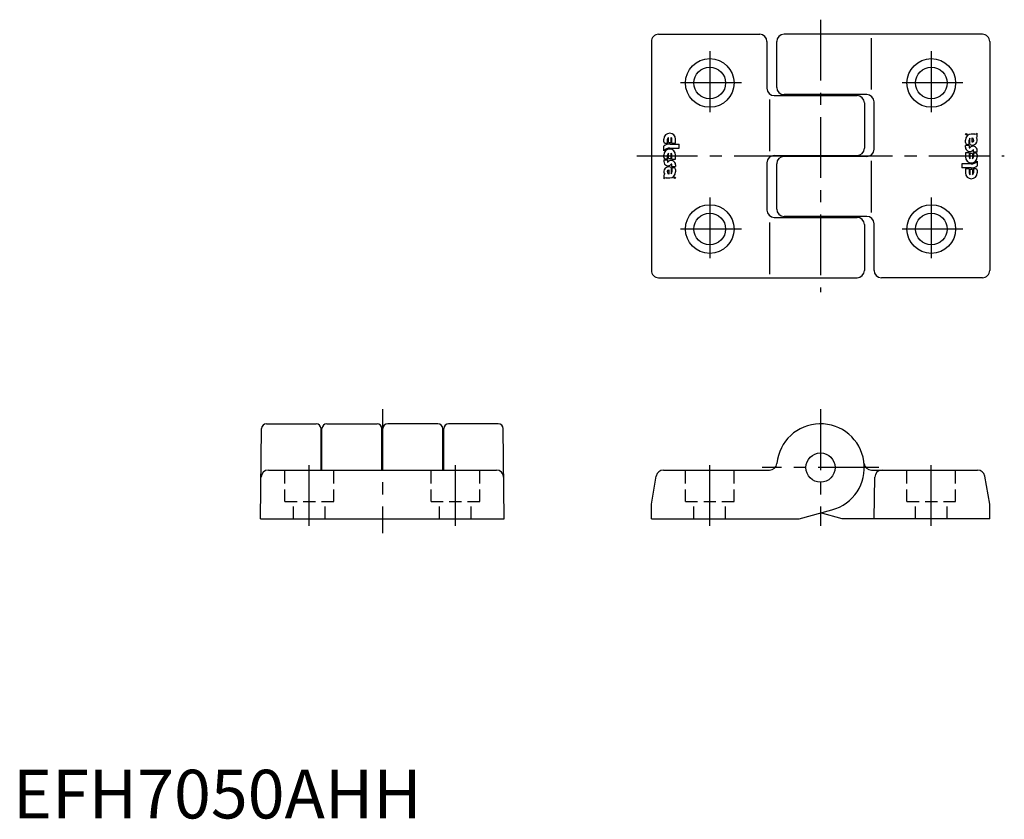
# Model space of a CAD drawing. Extents: x 1 to 204, y 0 to 164.
import ezdxf

# ---------------------------------------------------------------- set-up
doc = ezdxf.new("R2010")
doc.units = 0
doc.header["$LTSCALE"] = 10
doc.linetypes.add('CENTER', pattern=[2, 1.25, -0.25, 0.25, -0.25])
doc.linetypes.add('HIDDEN', pattern=[0.375, 0.25, -0.125])
doc.layers.get('0').update_dxf_attribs({"linetype": 'CONTINUOUS'})
for name, color, linetype in [('1', 1, 'CENTER'), ('2', 2, 'HIDDEN'), ('3', 3, 'CONTINUOUS')]:
    doc.layers.add(name, color=color, linetype=linetype)
doc.styles.add('STANDARD1', font='txt')

msp = doc.modelspace()

# ---------------------------------------------------------------- linework, layer by layer
for p, q in [((132.62, 161.07), (153.37, 161.07)), ((199.12, 161.07), (158.37, 161.07)), ((131.12, 159.57), (131.12, 112.57)), ((154.87, 159.57), (154.87, 149.97)), ((156.87, 150.17), (156.87, 159.57)), ((200.62, 159.57), (200.62, 112.57)), ((156.37, 148.47), (173.37, 148.47)), ((175.37, 148.67), (158.37, 148.67)), ((174.87, 146.97), (174.87, 137.67)), ((176.87, 137.47), (176.87, 147.17)), ((156.37, 136.17), (173.37, 136.17)), ((175.37, 135.97), (158.37, 135.97)), ((154.87, 134.67), (154.87, 124.97)), ((156.87, 125.17), (156.87, 134.47)), ((156.37, 123.47), (173.37, 123.47)), ((175.37, 123.67), (158.37, 123.67)), ((174.87, 121.97), (174.87, 112.57)), ((176.87, 112.57), (176.87, 122.17)), ((132.62, 111.07), (173.37, 111.07)), ((199.12, 111.07), (178.37, 111.07)), ((52.06, 81.07), (62.27, 81.07)), ((64.47, 81.07), (74.77, 81.07)), ((87.27, 81.07), (76.97, 81.07)), ((99.68, 81.07), (89.47, 81.07)), ((50.87, 61.57), (51.06, 80.08)), ((63.27, 71.57), (63.27, 80.07)), ((63.47, 71.57), (63.47, 80.07)), ((75.77, 71.57), (75.77, 80.07)), ((75.97, 71.57), (75.97, 80.07)), ((88.27, 71.57), (88.27, 80.07)), ((88.47, 71.57), (88.47, 80.07)), ((100.87, 61.57), (100.68, 80.08)), ((75.77, 76), (75.97, 76)), ((52.46, 71.57), (99.28, 71.57)), ((133.61, 71.57), (155.4, 71.57)), ((176.32, 71.57), (178.52, 71.57)), ((178.52, 71.57), (198.12, 71.57)), ((131.12, 64.57), (132.13, 70.33)), ((176.87, 61.57), (177.02, 70.09)), ((200.62, 64.57), (199.6, 70.33)), ((131.12, 61.57), (131.12, 64.57)), ((161.45, 61.57), (168.2, 63.38)), ((170.28, 61.57), (165.87, 62.75)), ((200.62, 61.57), (200.62, 64.57)), ((50.87, 61.57), (100.87, 61.57)), ((131.12, 61.57), (161.45, 61.57)), ((200.62, 61.57), (170.28, 61.57))]:
    msp.add_line(p, q)
for centre, radius in [((143.12, 151.07), 5), ((188.62, 151.07), 5), ((143.12, 151.07), 3.25), ((188.62, 151.07), 3.25), ((143.12, 121.07), 5), ((188.62, 121.07), 5), ((143.12, 121.07), 3.25), ((188.62, 121.07), 3.25), ((165.87, 72.07), 3)]:
    msp.add_circle(centre, radius)
for centre, radius, start, end in [((132.62, 159.57), 1.5, 89.9924, 180.0043), ((153.37, 159.57), 1.5, 0.0014, 89.9994), ((158.37, 159.57), 1.5, 90, 180), ((199.12, 159.57), 1.5, 359.9957, 90.0076), ((156.37, 149.97), 1.5, 180, 270), ((158.37, 150.17), 1.5, 180, 270), ((173.37, 146.97), 1.5, 0, 90), ((175.37, 147.17), 1.5, 0, 90), ((173.37, 137.67), 1.5, 270, 0), ((156.37, 134.67), 1.5, 90, 180), ((158.37, 134.47), 1.5, 90, 180), ((175.37, 137.47), 1.5, 270, 0), ((156.37, 124.97), 1.5, 180, 270), ((158.37, 125.17), 1.5, 180, 270), ((173.37, 121.97), 1.5, 0, 90), ((175.37, 122.17), 1.5, 0, 90), ((132.62, 112.57), 1.5, 180.0006, 270.0081), ((173.37, 112.57), 1.5, 270, 0), ((178.37, 112.57), 1.5, 180, 270), ((199.12, 112.57), 1.5, 269.9919, 359.9994), ((52.06, 80.07), 1, 90, 179.4123), ((62.27, 80.07), 1, 360, 90), ((64.47, 80.07), 1, 90, 180), ((74.77, 80.07), 1, 0, 90), ((76.97, 80.07), 1, 90, 180), ((87.27, 80.07), 1, 0, 90), ((89.47, 80.07), 1, 90, 180), ((99.68, 80.07), 1, 0.5877, 90), ((165.87, 72.07), 9, 284.9999, 174.5355), ((155.42, 73.07), 1.5, 269.5254, 354.5383), ((176.32, 73.07), 1.5, 185.4616, 270.0014), ((52.46, 70.07), 1.5, 90, 179.4123), ((99.28, 70.07), 1.5, 0.5877, 90), ((133.61, 70.07), 1.5, 90.007, 169.9972), ((178.52, 70.07), 1.5, 90.0064, 178.9973), ((198.12, 70.07), 1.5, 10.0028, 89.993)]:
    msp.add_arc(centre, radius, start, end)
at = {"layer": '1'}
for p, q in [((165.87, 164.07), (165.87, 108.07)), ((143.12, 157.57), (143.12, 144.57)), ((188.62, 157.57), (188.62, 144.57)), ((149.62, 151.07), (136.62, 151.07)), ((195.12, 151.07), (182.12, 151.07)), ((128.12, 136.07), (203.62, 136.07)), ((143.12, 127.57), (143.12, 114.57)), ((188.62, 127.57), (188.62, 114.57)), ((149.62, 121.07), (136.62, 121.07)), ((195.12, 121.07), (182.12, 121.07)), ((75.87, 84.07), (75.87, 58.57)), ((165.87, 84.07), (165.87, 60.07)), ((60.87, 60.07), (60.87, 73.07)), ((90.87, 60.07), (90.87, 73.07)), ((143.12, 60.07), (143.12, 73.07)), ((188.62, 60.07), (188.62, 73.07)), ((177.87, 72.07), (153.87, 72.07))]:
    msp.add_line(p, q, dxfattribs=at)
at = {"layer": '2'}
for p, q in [((55.87, 65.07), (55.87, 71.57)), ((65.87, 65.07), (65.87, 71.57)), ((85.87, 65.07), (85.87, 71.57)), ((95.87, 65.07), (95.87, 71.57)), ((138.12, 65.07), (138.12, 71.57)), ((148.12, 65.07), (148.12, 71.57)), ((183.62, 65.07), (183.62, 71.57)), ((193.62, 65.07), (193.62, 71.57)), ((55.87, 65.07), (65.87, 65.07)), ((57.62, 61.57), (57.62, 65.07)), ((64.12, 61.57), (64.12, 65.07)), ((85.87, 65.07), (95.87, 65.07)), ((87.62, 61.57), (87.62, 65.07)), ((94.12, 61.57), (94.12, 65.07)), ((138.12, 65.07), (148.12, 65.07)), ((139.87, 61.57), (139.87, 65.07)), ((146.37, 61.57), (146.37, 65.07)), ((183.62, 65.07), (193.62, 65.07)), ((185.37, 61.57), (185.37, 65.07)), ((191.87, 61.57), (191.87, 65.07))]:
    msp.add_line(p, q, dxfattribs=at)
at = {"layer": '3'}
for p, q in [((176.32, 149.73), (176.32, 160.3)), ((155.42, 147.69), (155.42, 137.04)), ((134.63, 138.83), (134.63, 139.9)), ((135.16, 138.83), (135.16, 139.9)), ((196.57, 138.43), (196.57, 139.71)), ((197.59, 140.56), (196.84, 140.56)), ((197.03, 138.96), (197.03, 139.77)), ((198.05, 140.03), (198.05, 140.79)), ((133.68, 139), (133.68, 139.53)), ((133.68, 137.15), (133.68, 138.12)), ((133.96, 138.7), (134.36, 138.69)), ((134.44, 138.63), (134.44, 139.53)), ((134.63, 138.83), (135.16, 138.83)), ((134.9, 137.7), (136.82, 137.7)), ((134.96, 138.5), (136.82, 138.5)), ((135.33, 138.72), (136.11, 138.72)), ((135.35, 138.72), (135.35, 139.53)), ((136.11, 138.72), (136.11, 139.53)), ((136.82, 137.7), (136.82, 138.5)), ((195.63, 138.84), (195.63, 139.34)), ((196.39, 138.22), (195.63, 138.22)), ((195.63, 137.89), (195.63, 138.22)), ((195.95, 138.49), (196.27, 138.46)), ((196.39, 138.41), (196.39, 139.34)), ((196.39, 138.22), (196.39, 137.81)), ((197.29, 139.17), (197.29, 139.28)), ((133.68, 135.8), (133.68, 136.27)), ((133.97, 135.51), (134.36, 135.51)), ((134.44, 135.45), (134.44, 136.27)), ((134.63, 135.57), (134.63, 136.63)), ((134.63, 135.57), (135.16, 135.57)), ((135.16, 135.57), (135.16, 136.63)), ((135.35, 135.45), (135.35, 136.27)), ((136.11, 135.45), (136.11, 136.27)), ((196.39, 136.69), (195.63, 136.69)), ((195.63, 136.69), (195.63, 135.87)), ((196.39, 136.69), (196.39, 135.87)), ((196.57, 136.57), (196.57, 135.5)), ((197.11, 136.57), (196.57, 136.57)), ((197.11, 136.57), (197.11, 135.5)), ((197.29, 136.87), (197.29, 137.29)), ((198.05, 136.87), (197.29, 136.87)), ((197.29, 136.69), (197.29, 135.87)), ((197.76, 136.63), (197.38, 136.63)), ((198.05, 136.87), (198.05, 137.22)), ((198.05, 136.34), (198.05, 135.87)), ((133.68, 135.26), (133.68, 134.91)), ((133.68, 135.26), (134.44, 135.26)), ((134.44, 135.26), (134.44, 134.84)), ((135.16, 133.71), (135.16, 132.43)), ((135.35, 135.45), (136.11, 135.45)), ((135.35, 133.92), (135.35, 134.33)), ((135.35, 133.92), (136.11, 133.92)), ((135.35, 133.73), (135.35, 132.79)), ((135.79, 133.64), (135.46, 133.67)), ((136.11, 134.25), (136.11, 133.92)), ((176.32, 124.45), (176.32, 135.1)), ((196.84, 134.44), (194.91, 134.44)), ((194.91, 134.44), (194.91, 133.64)), ((196.78, 133.64), (194.91, 133.64)), ((197.29, 133.51), (197.29, 132.6)), ((198.05, 134.98), (198.05, 134.02)), ((133.68, 132.11), (133.68, 131.35)), ((134.15, 131.58), (134.9, 131.58)), ((134.45, 132.97), (134.45, 132.86)), ((134.71, 133.17), (134.71, 132.37)), ((136.11, 133.3), (136.11, 132.79)), ((196.4, 133.42), (195.63, 133.42)), ((195.63, 133.42), (195.63, 132.6)), ((196.39, 133.42), (196.39, 132.6)), ((196.57, 133.3), (196.57, 132.24)), ((197.11, 133.3), (196.57, 133.3)), ((197.11, 133.3), (197.11, 132.24)), ((197.77, 133.43), (197.37, 133.45)), ((198.05, 133.14), (198.05, 132.6)), ((155.42, 122.4), (155.42, 111.83))]:
    msp.add_line(p, q, dxfattribs=at)
for centre in [(195.81, 140.53), (135.92, 131.61)]:
    msp.add_circle(centre, 0.131, dxfattribs=at)
for centre, radius, start, end in [((134.9, 139.53), 1.21, 0, 180), ((134.9, 139.53), 0.453, 126.4092, 180), ((134.9, 139.53), 0.453, 0, 53.5908), ((196.84, 139.34), 1.21, 90, 180), ((196.84, 139.34), 0.453, 126.4092, 180), ((197.08, 139.27), 0.978, 239.0357, 34.8382), ((197.59, 141.14), 0.584, 270, 323.1301), ((197.72, 140.14), 0.351, 296.8079, 341.9895), ((133.97, 139), 0.292, 180, 267.5874), ((134.96, 136.16), 2.34, 90, 123.1229), ((134.9, 136.06), 1.64, 90, 138.0981), ((134.36, 138.6), 0.0877, 19.0387, 87.5874), ((195.98, 138.84), 0.351, 180, 265), ((196.52, 137.89), 0.895, 180, 320.7532), ((196.48, 137.81), 0.0877, 180, 321.3062), ((197.21, 137.22), 0.848, 0, 141.3062), ((134.9, 136.27), 1.21, 0, 180), ((133.97, 135.8), 0.292, 180, 270), ((134.36, 135.42), 0.0877, 19.4712, 90), ((134.9, 136.27), 0.453, 126.4092, 180), ((134.9, 136.27), 0.453, 0, 53.5908), ((196.84, 135.87), 1.21, 180, 0), ((196.84, 135.87), 0.453, 180, 233.5908), ((196.84, 135.87), 0.453, 306.4092, 0), ((197.25, 137.29), 0.0438, 0, 140.7532), ((197.38, 136.72), 0.0877, 199.4712, 270), ((197.76, 136.34), 0.292, 0, 90), ((134.53, 134.91), 0.848, 180, 321.3062), ((134.66, 132.87), 0.978, 59.0357, 214.8382), ((134.49, 134.84), 0.0438, 180, 320.7532), ((135.21, 134.25), 0.895, 0, 140.7532), ((135.26, 134.33), 0.0877, 0, 141.3062), ((135.76, 133.3), 0.351, 0, 85), ((196.78, 135.98), 2.34, 270, 303.1229), ((196.84, 136.07), 1.64, 270, 318.0981), ((197.38, 133.54), 0.0877, 199.0387, 267.5874), ((134.02, 132), 0.351, 116.8079, 161.9895), ((134.15, 131), 0.584, 90, 143.1301), ((134.9, 132.79), 1.21, 270, 0), ((134.9, 132.79), 0.453, 306.4092, 0), ((196.84, 132.6), 1.21, 180, 0), ((196.84, 132.6), 0.453, 180, 233.5908), ((196.84, 132.6), 0.453, 306.4092, 0), ((197.76, 133.14), 0.292, 0, 87.5874)]:
    msp.add_arc(centre, radius, start, end, dxfattribs=at)
at = {"layer": '3', "extrusion": (0, 0, -1)}
for centre, radius, start, end in [((-196.71, 139.28), 0.584, 123.367, 180), ((-196.26, 138.29), 0.175, 90, 138.1897), ((-197.06, 138.96), 0.0292, 270, 0), ((-197.06, 139.17), 0.234, 180, 270), ((-135.48, 133.85), 0.175, 270, 318.1897), ((-134.68, 132.97), 0.234, 0, 90), ((-135.03, 132.86), 0.584, 303.367, 0), ((-134.68, 133.17), 0.0292, 90, 180)]:
    msp.add_arc(centre, radius, start, end, dxfattribs=at)

# ---------------------------------------------------------------- texts
at = {"color": 3, "style": 'STANDARD1'}
msp.add_text('EFH7050AHH', height=10, dxfattribs=at).set_placement((0, 0))

doc.saveas('drawing.dxf')
